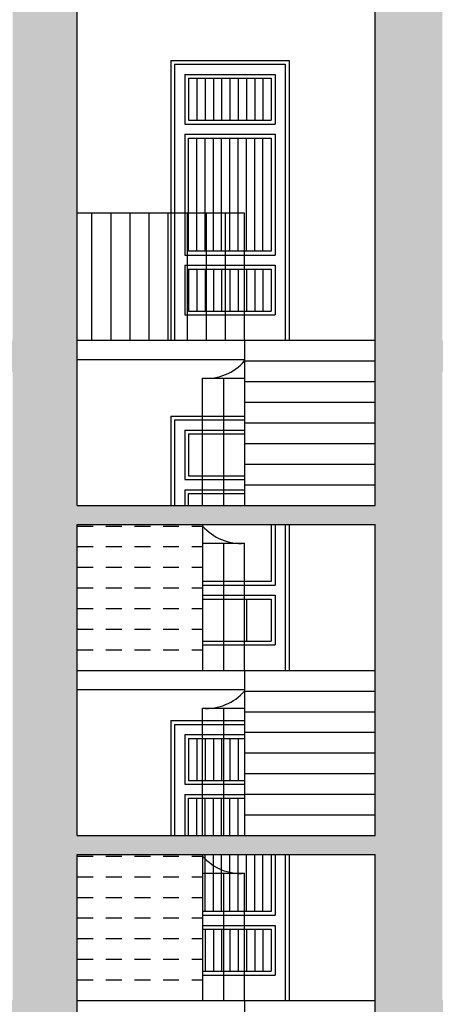
# Model space of a CAD drawing. Extents: x -53 to 233, y -121 to 50.
# Drawn here: x 138 to 141, y 19 to 27 of the extents above; entities that cross this region are included whole.
import ezdxf

# ---------------------------------------------------------------- set-up
doc = ezdxf.new("R2010")
doc.units = 0
doc.header["$LTSCALE"] = 0.5
doc.header["$MEASUREMENT"] = 0
doc.linetypes.add('HIDDEN', pattern=[0.375, 0.25, -0.125])
for name, color, linetype in [('porte', 44, 'CONTINUOUS'), ('proiezione', 1, 'CONTINUOUS'), ('sezione', 6, 'CONTINUOUS'), ('solid', 253, 'CONTINUOUS')]:
    doc.layers.add(name, color=color, linetype=linetype)

msp = doc.modelspace()

# ---------------------------------------------------------------- hatches: boundary and pattern name
at = {"layer": 'solid'}
h = msp.add_hatch(color=256, dxfattribs=at)
h.paths.add_polyline_path([(124.37675, 15.03317), (124.37675, 28.08431), (123.38327, 28.33386), (123.38327, 27.71522), (123.77675, 27.61639), (123.77675, 15.03317), (123.38327, 15.03317), (123.38327, 13.82867), (123.87675, 13.83072), (125.42035, 13.81765), (127.05349, 14.10143), (128.68662, 14.10143), (130.74579, 14.03048), (131.66886, 14.24331), (133.23099, 14.16784), (134.86413, 14.17237), (136.35525, 14.24331), (138.2014, 14.17237), (139.55051, 14.03048), (140.89962, 13.81765), (142.39074, 13.81765), (144.09488, 13.46294), (145.08896, 13.32105), (146.08305, 13.03728), (147.57417, 12.82445), (148.52301, 12.70595), (148.52301, 13.64846), (148.52301, 17.33071), (148.01316, 17.33071), (148.01316, 14.43317), (145.15307, 14.43317), (145.15307, 14.63317), (144.85026, 14.63317), (144.85026, 14.83317), (141.40162, 14.83317), (141.40162, 18.20222), (144.62633, 18.20222), (144.62633, 16.85838), (145.15307, 16.85838), (145.15307, 18.48317), (148.01316, 18.48317), (148.01316, 17.80081), (148.52301, 17.80081), (148.52301, 19.37184), (148.52301, 20.76767, 1), (148.27301, 20.76767), (148.27301, 19.04267), (145.15307, 19.04267), (145.15307, 19.14267), (144.62633, 19.14267), (141.40162, 19.14267), (141.40162, 24.08267), (144.62633, 24.08267), (144.62633, 21.54267), (145.15307, 21.54267), (145.15307, 24.13267), (145.79101, 24.13267), (145.79101, 24.26267), (145.15307, 24.28267), (145.15307, 28.49408), (144.62633, 28.62639), (144.62633, 24.33267), (141.40162, 24.33267), (141.40162, 29.43639), (140.87162, 29.56952), (140.87162, 24.33267), (140.87162, 23.03499), (138.52983, 23.03499), (138.52983, 24.33267), (138.52983, 29.66804), (138.02161, 29.54038), (138.02161, 24.33267), (133.58675, 24.33267), (133.58675, 28.4264), (132.82675, 28.23549), (132.82675, 24.25267), (132.12675, 24.22267), (132.12675, 24.18933, -0.3461275), (132.16344, 24.12599), (132.16344, 24.12267), (132.17571, 24.12267), (132.17571, 24.08267), (132.82675, 24.08267), (132.82675, 19.61109, -0.101425), (132.82675, 19.59678), (132.82675, 19.11267), (132.12675, 19.08267), (132.12675, 19.04933, -0.3461275), (132.16344, 18.98599), (132.16344, 18.98267), (132.17571, 18.98267), (132.17571, 18.94267), (132.82675, 18.94267), (132.82675, 15.03317), (130.82675, 15.03317), (130.82675, 14.85317), (125.82675, 14.85317), (125.82675, 15.03317)])
h.paths.add_polyline_path([(133.58675, 14.83317), (138.02161, 14.83317), (138.02161, 18.20222), (133.58675, 18.20222)], flags=17)
h.paths.add_polyline_path([(133.58675, 19.14267), (138.02161, 19.14267), (138.02161, 24.08267), (133.58675, 24.08267)], flags=17)
h.paths.add_polyline_path([(136.2062, 19.3114), (136.47166, 19.3114), (136.33893, 19.14267)], flags=16)
h.paths.add_polyline_path([(136.2062, 15.00189), (136.47166, 15.00189), (136.33893, 14.83317)], flags=16)
h.paths.add_polyline_path([(138.52983, 14.83317), (140.87162, 14.83317), (140.87162, 17.69523), (138.52983, 17.69523)], flags=17)
h.paths.add_polyline_path([(138.52983, 17.84523), (138.52983, 18.29987), (138.52983, 20.29011), (140.87162, 20.29011), (140.87162, 19.14267), (140.87162, 17.84523)], flags=16)
h.paths.add_polyline_path([(138.52983, 20.44011), (138.52983, 22.88499), (140.87162, 22.88499), (140.87162, 20.44011)], flags=16)
h.paths.add_polyline_path([(134.87411, 16.88328), (135.32611, 16.88328), (135.32611, 16.58328), (134.87411, 16.58328)], flags=24)
h.paths.add_polyline_path([(136.62628, 15.25472), (137.19028, 15.25472), (137.19028, 14.95472), (136.62628, 14.95472)], flags=24)
h.paths.add_polyline_path([(136.62628, 19.56423), (137.20628, 19.56423), (137.20628, 19.26423), (136.62628, 19.26423)], flags=24)

# ---------------------------------------------------------------- linework, layer by layer
at = {"layer": 'porte'}
for p, q in [((139.29525, 26.50267), (140.16525, 26.50267)), ((139.29525, 26.50267), (139.29525, 24.32966)), ((140.16525, 26.50267), (140.16525, 24.33267)), ((139.37525, 26.42267), (139.37525, 26.03235)), ((139.37525, 26.42267), (140.08525, 26.42267)), ((140.08525, 26.42267), (140.08525, 26.03235)), ((139.40525, 26.39267), (140.05525, 26.39267)), ((139.40525, 26.39267), (139.40525, 26.06235)), ((139.47025, 26.39267), (139.47025, 26.06235)), ((139.53525, 26.39267), (139.53525, 26.06235)), ((139.60025, 26.39267), (139.60025, 26.06235)), ((139.66525, 26.39267), (139.66525, 26.06235)), ((139.73025, 26.39267), (139.73025, 26.06235)), ((139.79525, 26.39267), (139.79525, 26.06235)), ((139.86025, 26.39267), (139.86025, 26.06235)), ((139.92525, 26.39267), (139.92525, 26.06235)), ((139.99025, 26.39267), (139.99025, 26.06235)), ((140.05525, 26.39267), (140.05525, 26.06235)), ((139.37525, 26.03235), (140.08525, 26.03235)), ((139.40525, 26.06235), (140.05525, 26.06235)), ((139.37525, 25.95235), (140.08525, 25.95235)), ((139.37525, 25.95235), (139.37525, 25.00299)), ((140.08525, 25.95235), (140.08525, 25.00299)), ((139.40525, 25.92235), (140.05525, 25.92235)), ((139.40525, 25.03299), (139.40525, 25.92235)), ((139.47025, 25.03299), (139.47025, 25.92235)), ((139.53525, 25.03299), (139.53525, 25.92235)), ((139.60025, 25.03299), (139.60025, 25.92235)), ((139.66525, 25.03299), (139.66525, 25.92235)), ((139.73025, 25.03299), (139.73025, 25.92235)), ((139.79525, 25.03299), (139.79525, 25.92235)), ((139.86025, 25.03299), (139.86025, 25.92235)), ((139.92525, 25.03299), (139.92525, 25.92235)), ((139.99025, 25.03299), (139.99025, 25.92235)), ((140.05525, 25.92235), (140.05525, 25.03299)), ((139.37525, 25.00299), (140.08525, 25.00299)), ((140.05525, 25.03299), (139.40525, 25.03299)), ((139.37525, 24.92299), (140.08525, 24.92299)), ((139.37525, 24.92299), (139.37525, 24.53267)), ((139.40525, 24.89299), (140.05525, 24.89299)), ((139.40525, 24.89299), (139.40525, 24.56267)), ((139.47025, 24.89299), (139.47025, 24.56267)), ((139.53525, 24.89299), (139.53525, 24.56267)), ((139.60025, 24.89299), (139.60025, 24.56267)), ((139.66525, 24.89299), (139.66525, 24.56267)), ((139.73025, 24.89299), (139.73025, 24.56267)), ((139.79525, 24.89299), (139.79525, 24.56267)), ((139.86025, 24.89299), (139.86025, 24.56267)), ((139.92525, 24.89299), (139.92525, 24.56267)), ((139.99025, 24.89299), (139.99025, 24.56267)), ((140.05525, 24.89299), (140.05525, 24.56267)), ((140.08525, 24.92299), (140.08525, 24.53267)), ((139.40525, 24.56267), (140.05525, 24.56267)), ((139.37525, 24.53267), (140.08525, 24.53267)), ((139.29525, 23.70755), (139.84567, 23.70755)), ((139.29525, 23.70755), (139.29525, 23.03499)), ((139.37525, 23.62755), (139.37525, 23.23723)), ((139.37525, 23.62755), (139.84567, 23.62755)), ((139.40525, 23.59755), (139.84567, 23.59755)), ((139.40525, 23.59755), (139.40525, 23.26723)), ((139.37525, 23.23723), (139.84567, 23.23723)), ((139.40525, 23.26723), (139.84567, 23.26723)), ((139.37525, 23.15723), (139.37525, 23.03499)), ((139.37525, 23.15723), (139.84567, 23.15723)), ((139.40525, 23.12723), (139.84567, 23.12723)), ((139.40525, 23.03499), (139.40525, 23.12723)), ((140.05525, 22.88499), (140.05525, 22.43787)), ((140.08525, 22.88499), (140.08525, 22.40787)), ((140.16525, 22.88499), (140.16525, 21.73755)), ((140.05525, 22.43787), (139.51567, 22.43787)), ((139.51567, 22.40787), (140.08525, 22.40787)), ((139.51567, 22.32787), (140.08525, 22.32787)), ((139.51567, 22.29787), (140.05525, 22.29787)), ((140.05525, 22.29787), (140.05525, 21.96755)), ((140.08525, 22.32787), (140.08525, 21.93755)), ((139.51567, 21.96755), (140.05525, 21.96755)), ((139.51567, 21.93755), (140.08525, 21.93755)), ((139.29525, 21.31267), (139.84567, 21.31267)), ((139.29525, 21.31267), (139.29525, 20.44011)), ((139.37525, 21.23267), (139.37525, 20.84235)), ((139.37525, 21.23267), (139.84567, 21.23267)), ((139.40525, 21.20267), (139.84567, 21.20267)), ((139.40525, 21.20267), (139.40525, 20.87235)), ((139.47025, 21.20267), (139.47025, 20.87235)), ((139.53525, 21.20267), (139.53525, 20.87235)), ((139.60025, 21.20267), (139.60025, 20.87235)), ((139.66525, 21.20267), (139.66525, 20.87235)), ((139.73025, 21.20267), (139.73025, 20.87235)), ((139.79525, 21.20267), (139.79525, 20.87235)), ((139.37525, 20.84235), (139.84567, 20.84235)), ((139.40525, 20.87235), (139.84567, 20.87235)), ((139.37525, 20.76235), (139.84567, 20.76235)), ((139.37525, 20.76235), (139.37525, 20.44011)), ((139.40525, 20.73235), (139.84567, 20.73235)), ((139.40525, 20.44011), (139.40525, 20.73235)), ((139.47025, 20.44011), (139.47025, 20.73235)), ((139.53525, 20.44011), (139.53525, 20.73235)), ((139.60025, 20.44011), (139.60025, 20.73235)), ((139.66525, 20.44011), (139.66525, 20.73235)), ((139.73025, 20.44011), (139.73025, 20.73235)), ((139.79525, 20.44011), (139.79525, 20.73235)), ((139.53525, 19.84299), (139.53525, 20.29011)), ((139.60025, 19.84299), (139.60025, 20.29011)), ((139.66525, 19.84299), (139.66525, 20.29011)), ((139.73025, 19.84299), (139.73025, 20.29011)), ((139.79525, 19.84299), (139.79525, 20.29011)), ((139.86025, 19.84299), (139.86025, 20.29011)), ((139.92525, 19.84299), (139.92525, 20.29011)), ((139.99025, 19.84299), (139.99025, 20.29011)), ((140.05525, 20.29011), (140.05525, 19.84299)), ((140.08525, 20.29011), (140.08525, 19.81299)), ((140.16525, 20.29011), (140.16525, 19.14267)), ((140.05525, 19.84299), (139.51567, 19.84299)), ((139.51567, 19.81299), (140.08525, 19.81299)), ((139.51567, 19.73299), (140.08525, 19.73299)), ((139.51567, 19.70299), (140.05525, 19.70299)), ((139.53525, 19.70299), (139.53525, 19.37267)), ((139.60025, 19.70299), (139.60025, 19.37267)), ((139.66525, 19.70299), (139.66525, 19.37267)), ((139.73025, 19.70299), (139.73025, 19.37267)), ((139.79525, 19.70299), (139.79525, 19.37267)), ((139.86025, 19.70299), (139.86025, 19.37267)), ((139.92525, 19.70299), (139.92525, 19.37267)), ((139.99025, 19.70299), (139.99025, 19.37267)), ((140.05525, 19.70299), (140.05525, 19.37267)), ((140.08525, 19.73299), (140.08525, 19.34267)), ((139.51567, 19.37267), (140.05525, 19.37267)), ((139.51567, 19.34267), (140.08525, 19.34267))]:
    msp.add_line(p, q, dxfattribs=at)
at = {"layer": 'proiezione'}
for p, q in [((139.26525, 26.53267), (139.26525, 24.32966)), ((139.26525, 26.53267), (140.19525, 26.53267)), ((140.19525, 26.53267), (140.19525, 24.33267)), ((139.84567, 25.33267), (138.52983, 25.33267)), ((138.64567, 24.33267), (138.64567, 25.33267)), ((138.79567, 24.33267), (138.79567, 25.33267)), ((138.94567, 24.33267), (138.94567, 25.33267)), ((139.09567, 24.33267), (139.09567, 25.33267)), ((139.24567, 24.33267), (139.24567, 25.33267)), ((139.39567, 24.33267), (139.39567, 25.33267)), ((139.54567, 24.33267), (139.54567, 25.33267)), ((139.69567, 24.33267), (139.69567, 25.33267)), ((139.84567, 24.33267), (139.84567, 25.33267)), ((138.52983, 24.33267), (140.87162, 24.33267)), ((139.84567, 24.33267), (139.84567, 23.03499)), ((138.52983, 24.18267), (139.84567, 24.18267)), ((139.84567, 24.17025), (140.87162, 24.17025)), ((139.51567, 23.03499), (139.51567, 24.03499)), ((139.51567, 24.03499), (139.84567, 24.03499)), ((139.68067, 24.03499), (139.68067, 23.03499)), ((139.84567, 24.00807), (140.87162, 24.00807)), ((139.84567, 23.84589), (140.87162, 23.84589)), ((139.26525, 23.73755), (139.26525, 23.03499)), ((139.26525, 23.73755), (139.84567, 23.73755)), ((139.84567, 23.68371), (140.87162, 23.68371)), ((139.84567, 23.52153), (140.87162, 23.52153)), ((139.84567, 23.35935), (140.87162, 23.35935)), ((139.84567, 23.19717), (140.87162, 23.19717)), ((139.51567, 22.88499), (139.51567, 21.73755)), ((140.19525, 22.88499), (140.19525, 21.73755)), ((139.51567, 22.73755), (139.84567, 22.73755)), ((139.68067, 22.73755), (139.68067, 21.73755)), ((139.84567, 21.73755), (139.84567, 22.73755)), ((139.86025, 22.29787), (139.86025, 21.96755)), ((138.52983, 21.73755), (140.87162, 21.73755)), ((139.84567, 21.73755), (139.84567, 20.44011)), ((138.52983, 21.58755), (139.84567, 21.58755)), ((139.84567, 21.57537), (140.87162, 21.57537)), ((139.51567, 20.44011), (139.51567, 21.44011)), ((139.51567, 21.44011), (139.84567, 21.44011)), ((139.68067, 21.44011), (139.68067, 20.44011)), ((139.84567, 21.41319), (140.87162, 21.41319)), ((139.26525, 21.34267), (139.26525, 20.44011)), ((139.26525, 21.34267), (139.84567, 21.34267)), ((139.84567, 21.25101), (140.87162, 21.25101)), ((139.84567, 21.08883), (140.87162, 21.08883)), ((139.84567, 20.92665), (140.87162, 20.92665)), ((139.84567, 20.76447), (140.87162, 20.76447)), ((139.84567, 20.60229), (140.87162, 20.60229)), ((139.51567, 20.29011), (139.51567, 19.14267)), ((140.19525, 20.29011), (140.19525, 19.14267)), ((139.51567, 20.14267), (139.84567, 20.14267)), ((139.68067, 20.14267), (139.68067, 19.14267)), ((139.84567, 19.14267), (139.84567, 20.14267)), ((138.52983, 19.14267), (140.87162, 19.14267)), ((139.84567, 19.14267), (139.84567, 17.84523))]:
    msp.add_line(p, q, dxfattribs=at)
at = {"layer": 'proiezione', "linetype": 'HIDDEN'}
for p, q in [((138.52983, 22.87281), (139.51567, 22.87281)), ((138.52983, 22.71063), (139.51567, 22.71063)), ((138.52983, 22.54845), (139.51567, 22.54845)), ((138.52983, 22.38627), (139.51567, 22.38627)), ((138.52983, 22.22409), (139.51567, 22.22409)), ((138.52983, 22.06191), (139.51567, 22.06191)), ((138.52983, 21.89973), (139.51567, 21.89973)), ((138.52983, 20.27793), (139.51567, 20.27793)), ((138.52983, 20.11575), (139.51567, 20.11575)), ((138.52983, 19.95357), (139.51567, 19.95357)), ((138.52983, 19.79139), (139.51567, 19.79139)), ((138.52983, 19.62921), (139.51567, 19.62921)), ((138.52983, 19.46703), (139.51567, 19.46703)), ((138.52983, 19.30485), (139.51567, 19.30485))]:
    msp.add_line(p, q, dxfattribs=at)
at = {"layer": 'proiezione'}
for centre, start, end in [((139.54711, 24.42847), 265.431544, 319.144033), ((139.81422, 23.13103), 220.855967, 274.568456), ((139.54711, 21.83359), 265.431544, 319.144033), ((139.81422, 20.53615), 220.855967, 274.568456)]:
    msp.add_arc(centre, 0.39473, start, end, dxfattribs=at)
at = {"layer": 'sezione'}
for p, q in [((138.52983, 24.33267), (138.52983, 29.66804)), ((140.87162, 24.33267), (140.87162, 29.56952)), ((138.52983, 23.03499), (138.52983, 24.33267)), ((140.87162, 23.03499), (140.87162, 24.33267)), ((138.52983, 23.03499), (140.87162, 23.03499)), ((138.52983, 22.88499), (140.87162, 22.88499)), ((138.52983, 20.44011), (138.52983, 22.88499)), ((140.87162, 20.44011), (140.87162, 22.88499)), ((138.52983, 20.44011), (140.87162, 20.44011)), ((138.52983, 20.29011), (140.87162, 20.29011)), ((138.52983, 18.29987), (138.52983, 20.29011)), ((140.87162, 19.14267), (140.87162, 20.29011)), ((140.87162, 17.84523), (140.87162, 19.14267))]:
    msp.add_line(p, q, dxfattribs=at)

doc.saveas('drawing.dxf')
